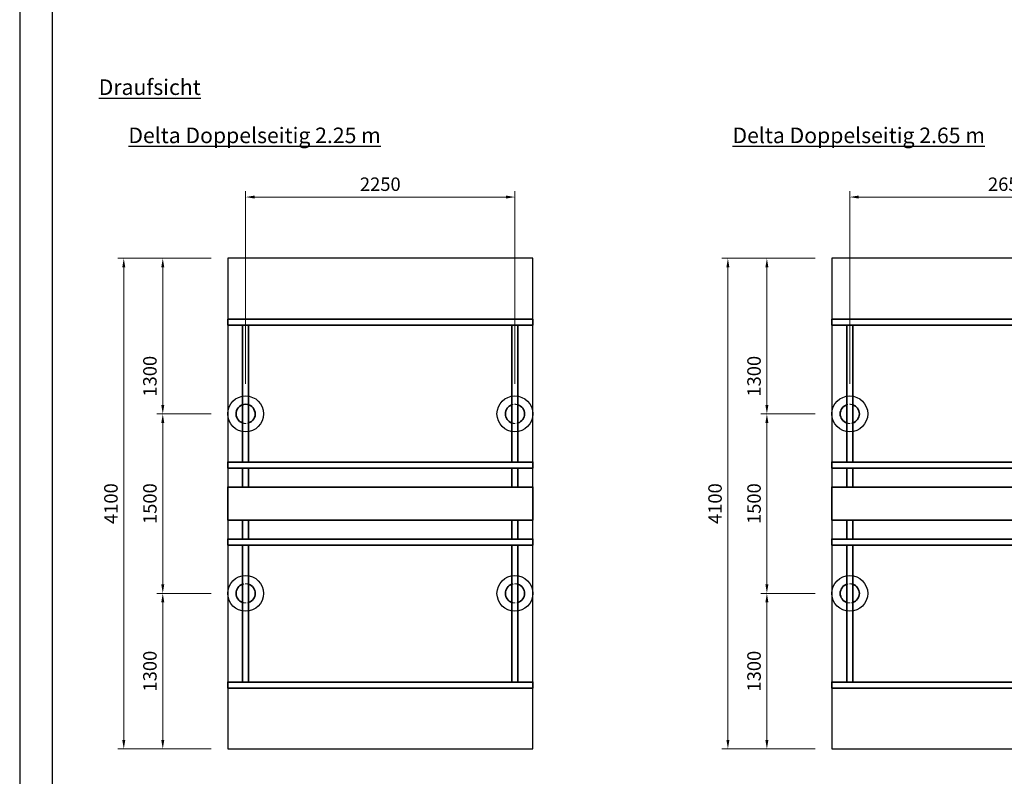
# Model space of a CAD drawing. Units: centimetres. Extents: x 22725 to 136061, y -28233 to 8819.
# Drawn here: x 43739 to 51966, y -15178 to -8855 of the extents above; entities that cross this region are included whole.
import ezdxf

# ---------------------------------------------------------------- set-up
doc = ezdxf.new("R2010")
doc.units = ezdxf.units.CM
doc.header["$LTSCALE"] = 50.8
doc.header["$PDMODE"] = 1
doc.header["$PDSIZE"] = -2
doc.linetypes.add('STRICHLINIE', pattern=[0.75, 0.5, -0.25])
doc.layers.add('BEMASSUNG', color=92, linetype='Continuous')
doc.layers.add('Schriftkopf-Rahmen', color=7, linetype='Continuous')
for name, color, linetype, lineweight in [('BESTAND', 7, 'Continuous', 30), ('KLEINTEIL', 1, 'Continuous', 30), ('TRÄGER', 5, 'Continuous', 35), ('TRÄGER2', 170, 'STRICHLINIE', 9)]:
    doc.layers.add(name, color=color, linetype=linetype, lineweight=lineweight)
doc.styles.add('ARIAL', font='arial.ttf')
doc.dimstyles.new('45', dxfattribs={"dimscale": 50, "dimtxt": 2.25, "dimasz": 1.5, "dimexe": 1, "dimexo": 2, "dimgap": 1, "dimtad": 1, "dimdec": 0, "dimzin": 0, "dimdsep": 46, "dimtxsty": 'ARIAL', "dimcen": -1.5, "dimadec": 0, "dimazin": 0, "dimtfac": 1, "dimtdec": 0, "dimtmove": 1, "dimatfit": 3, "dimfxl": 1, "dimtolj": 1, "dimtzin": 0, "dimarcsym": 0})

# ---------------------------------------------------------------- blocks, each defined once
blk = doc.blocks.new('A4 Hoch')
at = {"layer": 'Schriftkopf-Rahmen'}
for p, q in [((-193.583, 273.754), (-193.583, 0)), ((-190.324, 270.495), (-190.324, 3.259))]:
    blk.add_line(p, q, dxfattribs=at)
blk = doc.blocks.new('*D154')
at = {"layer": 'BEMASSUNG', "color": 0, "lineweight": -2, "transparency": 16777216}
for p, q in [((45338, -12149), (44884.9, -12149)), ((44934.9, -12224), (44934.9, -13574)), ((45338, -13649), (44884.9, -13649))]:
    blk.add_line(p, q, dxfattribs=at)
at = {"layer": 'BEMASSUNG', "color": 0, "lineweight": 0, "transparency": 16777216}
for points in [[(44922.4, -12224), (44947.4, -12224), (44934.9, -12149)], [(44922.4, -13574), (44947.4, -13574), (44934.9, -13649)]]:
    blk.add_solid(points, dxfattribs=at)
at = {"layer": 'DEFPOINTS', "color": 0, "lineweight": 0, "transparency": 16777216}
for p in [(45438, -12149), (44934.9, -13649), (45438, -13649)]:
    blk.add_point(p, dxfattribs=at)
at = {"layer": 'BEMASSUNG', "color": 0, "lineweight": 9, "transparency": 16777216, "insert": (44827.4, -12899), "char_height": 112.5, "attachment_point": 5, "rotation": 90, "style": 'ARIAL'}
blk.add_mtext('\\A1;1500', dxfattribs=at)
blk = doc.blocks.new('*D155')
at = {"layer": 'BEMASSUNG', "color": 0, "lineweight": -2, "transparency": 16777216}
for p, q in [((45338, -10849), (44884.9, -10849)), ((44934.9, -12074), (44934.9, -10924)), ((45338, -12149), (44884.9, -12149))]:
    blk.add_line(p, q, dxfattribs=at)
at = {"layer": 'BEMASSUNG', "color": 0, "lineweight": 0, "transparency": 16777216}
for points in [[(44922.4, -10924), (44947.4, -10924), (44934.9, -10849)], [(44922.4, -12074), (44947.4, -12074), (44934.9, -12149)]]:
    blk.add_solid(points, dxfattribs=at)
at = {"layer": 'DEFPOINTS', "color": 0, "lineweight": 0, "transparency": 16777216}
for p in [(44934.9, -10849), (45438, -10849), (45438, -12149)]:
    blk.add_point(p, dxfattribs=at)
at = {"layer": 'BEMASSUNG', "color": 0, "lineweight": 9, "transparency": 16777216, "insert": (44827.4, -11834.5), "char_height": 112.5, "attachment_point": 5, "rotation": 90, "style": 'ARIAL'}
blk.add_mtext('\\A1;1300', dxfattribs=at)
blk = doc.blocks.new('*D156')
at = {"layer": 'BEMASSUNG', "color": 0, "lineweight": -2, "transparency": 16777216}
for p, q in [((45338, -13649), (44884.9, -13649)), ((44934.9, -13724), (44934.9, -14874)), ((45338, -14949), (44884.9, -14949))]:
    blk.add_line(p, q, dxfattribs=at)
at = {"layer": 'BEMASSUNG', "color": 0, "lineweight": 0, "transparency": 16777216}
for points in [[(44922.4, -13724), (44947.4, -13724), (44934.9, -13649)], [(44922.4, -14874), (44947.4, -14874), (44934.9, -14949)]]:
    blk.add_solid(points, dxfattribs=at)
at = {"layer": 'DEFPOINTS', "color": 0, "lineweight": 0, "transparency": 16777216}
for p in [(45438, -13649), (44934.9, -14949), (45438, -14949)]:
    blk.add_point(p, dxfattribs=at)
at = {"layer": 'BEMASSUNG', "color": 0, "lineweight": 9, "transparency": 16777216, "insert": (44827.4, -14299), "char_height": 112.5, "attachment_point": 5, "rotation": 90, "style": 'ARIAL'}
blk.add_mtext('\\A1;1300', dxfattribs=at)
blk = doc.blocks.new('*D157')
at = {"layer": 'BEMASSUNG', "color": 0, "lineweight": -2, "transparency": 16777216}
for p, q in [((45338, -10849), (44559.2, -10849)), ((44609.2, -14874), (44609.2, -10924)), ((45338, -14949), (44559.2, -14949))]:
    blk.add_line(p, q, dxfattribs=at)
at = {"layer": 'BEMASSUNG', "color": 0, "lineweight": 0, "transparency": 16777216}
for points in [[(44596.7, -10924), (44621.7, -10924), (44609.2, -10849)], [(44596.7, -14874), (44621.7, -14874), (44609.2, -14949)]]:
    blk.add_solid(points, dxfattribs=at)
at = {"layer": 'DEFPOINTS', "color": 0, "lineweight": 0, "transparency": 16777216}
for p in [(44609.2, -10849), (45438, -10849), (45438, -14949)]:
    blk.add_point(p, dxfattribs=at)
at = {"layer": 'BEMASSUNG', "color": 0, "lineweight": 9, "transparency": 16777216, "insert": (44501.7, -12899), "char_height": 112.5, "attachment_point": 5, "rotation": 90, "style": 'ARIAL'}
blk.add_mtext('\\A1;4100', dxfattribs=at)
blk = doc.blocks.new('*D163')
at = {"layer": 'BEMASSUNG', "color": 0, "lineweight": -2, "transparency": 16777216}
for p, q in [((45627.2, -11899), (45627.2, -10287.1)), ((47802.2, -10337.1), (45702.2, -10337.1)), ((47877.2, -11899), (47877.2, -10287.1))]:
    blk.add_line(p, q, dxfattribs=at)
at = {"layer": 'BEMASSUNG', "color": 0, "lineweight": 0, "transparency": 16777216}
for points in [[(45702.2, -10324.6), (45702.2, -10349.6), (45627.2, -10337.1)], [(47802.2, -10324.6), (47802.2, -10349.6), (47877.2, -10337.1)]]:
    blk.add_solid(points, dxfattribs=at)
at = {"layer": 'DEFPOINTS', "color": 0, "lineweight": 0, "transparency": 16777216}
for p in [(45627.2, -10337.1), (45627.2, -11999), (47877.2, -11999)]:
    blk.add_point(p, dxfattribs=at)
at = {"layer": 'BEMASSUNG', "color": 0, "lineweight": 9, "transparency": 16777216, "insert": (46752.2, -10229.7), "char_height": 112.5, "attachment_point": 5, "style": 'ARIAL'}
blk.add_mtext('\\A1;2250', dxfattribs=at)
blk = doc.blocks.new('*D143')
at = {"layer": 'BEMASSUNG', "color": 0, "lineweight": -2, "transparency": 16777216}
for p, q in [((50385.3, -12149), (49932.2, -12149)), ((49982.2, -12224), (49982.2, -13574)), ((50385.3, -13649), (49932.2, -13649))]:
    blk.add_line(p, q, dxfattribs=at)
at = {"layer": 'BEMASSUNG', "color": 0, "lineweight": 0, "transparency": 16777216}
for points in [[(49969.7, -12224), (49994.7, -12224), (49982.2, -12149)], [(49969.7, -13574), (49994.7, -13574), (49982.2, -13649)]]:
    blk.add_solid(points, dxfattribs=at)
at = {"layer": 'DEFPOINTS', "color": 0, "lineweight": 0, "transparency": 16777216}
for p in [(50485.3, -12149), (49982.2, -13649), (50485.3, -13649)]:
    blk.add_point(p, dxfattribs=at)
at = {"layer": 'BEMASSUNG', "color": 0, "lineweight": 9, "transparency": 16777216, "insert": (49874.8, -12899), "char_height": 112.5, "attachment_point": 5, "rotation": 90, "style": 'ARIAL'}
blk.add_mtext('\\A1;1500', dxfattribs=at)
blk = doc.blocks.new('*D144')
at = {"layer": 'BEMASSUNG', "color": 0, "lineweight": -2, "transparency": 16777216}
for p, q in [((50385.3, -10849), (49932.2, -10849)), ((49982.2, -12074), (49982.2, -10924)), ((50385.3, -12149), (49932.2, -12149))]:
    blk.add_line(p, q, dxfattribs=at)
at = {"layer": 'BEMASSUNG', "color": 0, "lineweight": 0, "transparency": 16777216}
for points in [[(49969.7, -10924), (49994.7, -10924), (49982.2, -10849)], [(49969.7, -12074), (49994.7, -12074), (49982.2, -12149)]]:
    blk.add_solid(points, dxfattribs=at)
at = {"layer": 'DEFPOINTS', "color": 0, "lineweight": 0, "transparency": 16777216}
for p in [(49982.2, -10849), (50485.3, -10849), (50485.3, -12149)]:
    blk.add_point(p, dxfattribs=at)
at = {"layer": 'BEMASSUNG', "color": 0, "lineweight": 9, "transparency": 16777216, "insert": (49874.7, -11834.5), "char_height": 112.5, "attachment_point": 5, "rotation": 90, "style": 'ARIAL'}
blk.add_mtext('\\A1;1300', dxfattribs=at)
blk = doc.blocks.new('*D145')
at = {"layer": 'BEMASSUNG', "color": 0, "lineweight": -2, "transparency": 16777216}
for p, q in [((50385.3, -13649), (49932.2, -13649)), ((49982.2, -13724), (49982.2, -14874)), ((50385.3, -14949), (49932.2, -14949))]:
    blk.add_line(p, q, dxfattribs=at)
at = {"layer": 'BEMASSUNG', "color": 0, "lineweight": 0, "transparency": 16777216}
for points in [[(49969.7, -13724), (49994.7, -13724), (49982.2, -13649)], [(49969.7, -14874), (49994.7, -14874), (49982.2, -14949)]]:
    blk.add_solid(points, dxfattribs=at)
at = {"layer": 'DEFPOINTS', "color": 0, "lineweight": 0, "transparency": 16777216}
for p in [(50485.3, -13649), (49982.2, -14949), (50485.3, -14949)]:
    blk.add_point(p, dxfattribs=at)
at = {"layer": 'BEMASSUNG', "color": 0, "lineweight": 9, "transparency": 16777216, "insert": (49874.7, -14299), "char_height": 112.5, "attachment_point": 5, "rotation": 90, "style": 'ARIAL'}
blk.add_mtext('\\A1;1300', dxfattribs=at)
blk = doc.blocks.new('*D146')
at = {"layer": 'BEMASSUNG', "color": 0, "lineweight": -2, "transparency": 16777216}
for p, q in [((50385.3, -10849), (49606.5, -10849)), ((49656.5, -14874), (49656.5, -10924)), ((50385.3, -14949), (49606.5, -14949))]:
    blk.add_line(p, q, dxfattribs=at)
at = {"layer": 'BEMASSUNG', "color": 0, "lineweight": 0, "transparency": 16777216}
for points in [[(49644, -10924), (49669, -10924), (49656.5, -10849)], [(49644, -14874), (49669, -14874), (49656.5, -14949)]]:
    blk.add_solid(points, dxfattribs=at)
at = {"layer": 'DEFPOINTS', "color": 0, "lineweight": 0, "transparency": 16777216}
for p in [(49656.5, -10849), (50485.3, -10849), (50485.3, -14949)]:
    blk.add_point(p, dxfattribs=at)
at = {"layer": 'BEMASSUNG', "color": 0, "lineweight": 9, "transparency": 16777216, "insert": (49549.1, -12899), "char_height": 112.5, "attachment_point": 5, "rotation": 90, "style": 'ARIAL'}
blk.add_mtext('\\A1;4100', dxfattribs=at)
blk = doc.blocks.new('*D162')
at = {"layer": 'BEMASSUNG', "color": 0, "lineweight": -2, "transparency": 16777216}
for p, q in [((50674.6, -11899), (50674.6, -10287.1)), ((53249.6, -10337.1), (50749.6, -10337.1)), ((53324.6, -12049), (53324.6, -10287.1))]:
    blk.add_line(p, q, dxfattribs=at)
at = {"layer": 'BEMASSUNG', "color": 0, "lineweight": 0, "transparency": 16777216}
for points in [[(50749.6, -10324.6), (50749.6, -10349.6), (50674.6, -10337.1)], [(53249.6, -10324.6), (53249.6, -10349.6), (53324.6, -10337.1)]]:
    blk.add_solid(points, dxfattribs=at)
at = {"layer": 'DEFPOINTS', "color": 0, "lineweight": 0, "transparency": 16777216}
for p in [(50674.6, -10337.1), (50674.6, -11999), (53324.6, -12149)]:
    blk.add_point(p, dxfattribs=at)
at = {"layer": 'BEMASSUNG', "color": 0, "lineweight": 9, "transparency": 16777216, "insert": (51999.6, -10229.7), "char_height": 112.5, "attachment_point": 5, "style": 'ARIAL'}
blk.add_mtext('\\A1;2650', dxfattribs=at)
blk = doc.blocks.new('Delta Draufsicht 2.250')
at = {"layer": 'BESTAND'}
for centre in [(-2400, 2800), (-150, 2800), (-2400, 1300), (-150, 1300)]:
    blk.add_circle(centre, 150, dxfattribs=at)
at = {"layer": 'KLEINTEIL'}
for points in [[(-2550, 4100), (-2550, 4100), (-2550, 0), (0, 0), (0, 4100), (-2550, 4100)], [(-2550, 2964.5), (-2550, 464.5)]]:
    blk.add_lwpolyline(points, dxfattribs=at)
at = {"layer": 'TRÄGER'}
for points in [[(-150, 3541.4), (0, 3541.4), (0, 3591.4), (-2550, 3591.4), (-2550, 3541.4), (-150, 3541.4)], [(-2425, 2824), (-2425, 3541.4)], [(-2375, 3541.4), (-2375, 2396.9)], [(-175, 2824), (-175, 3541.4)], [(-125, 3541.4), (-125, 2396.9)], [(-2425, 2396.9), (-2425, 2824)], [(-175, 2396.9), (-175, 2824)], [(-150, 2346.9), (0, 2346.9), (0, 2396.9), (-2550, 2396.9), (-2550, 2346.9), (-150, 2346.9)], [(-2425, 2187.9), (-2425, 2346.9)], [(-2375, 2346.9), (-2375, 2187.9)], [(-175, 2187.9), (-175, 2346.9)], [(-125, 2346.9), (-125, 2187.9)], [(-2425, 1753.1), (-2425, 1912.1)], [(-2375, 1912.1), (-2375, 1753.1)], [(-175, 1753.1), (-175, 1912.1)], [(-125, 1912.1), (-125, 1753.1)], [(-150, 1703.1), (0, 1703.1), (0, 1753.1), (-2550, 1753.1), (-2550, 1703.1), (-150, 1703.1)], [(-2425, 831.4), (-2425, 1703.1)], [(-2375, 1703.1), (-2375, 831.4)], [(-175, 831.4), (-175, 1703.1)], [(-125, 1703.1), (-125, 831.4)], [(-2425, 558.6), (-2425, 831.4)], [(-2375, 831.4), (-2375, 558.6)], [(-175, 558.6), (-175, 831.4)], [(-125, 831.4), (-125, 558.6)], [(-150, 508.6), (0, 508.6), (0, 558.6), (-2550, 558.6), (-2550, 508.6), (-150, 508.6)]]:
    blk.add_lwpolyline(points, dxfattribs=at)
blk.add_lwpolyline([(-2550, 1912.1), (-2550, 2187.9), (0, 2187.9), (0, 1912.1)], close=True, dxfattribs=at)
for centre, start, end in [((-2400, 2800), 288.20996, 251.79004), ((-150, 2800), 108.20996, 251.79004), ((-150, 2800), 288.20996, 71.79004), ((-2400, 1300), 108.20996, 251.79004), ((-2400, 1300), 288.20996, 71.79004), ((-150, 1300), 108.20996, 251.79004), ((-150, 1300), 288.20996, 71.79004)]:
    blk.add_arc(centre, 80, start, end, dxfattribs=at)
at = {"layer": 'TRÄGER2', "lineweight": 5}
for centre, start, end in [((-2400, 2800), 74.03799, 105.96201), ((-2400, 2800), 74.03799, 105.96201), ((-150, 2800), 74.03799, 105.96201), ((-2400, 2800), 254.03799, 285.96201), ((-2400, 2800), 254.03799, 285.96201), ((-150, 2800), 254.03799, 285.96201), ((-2400, 1300), 74.03799, 105.96201), ((-2400, 1300), 74.03799, 105.96201), ((-150, 1300), 74.03799, 105.96201), ((-2400, 1300), 254.03799, 285.96201), ((-150, 1300), 254.03799, 285.96201)]:
    blk.add_arc(centre, 80, start, end, dxfattribs=at)
at = {"layer": 'BEMASSUNG', "lineweight": 9}
dim = blk.add_linear_dim(base=(-2400, 4611.9), p1=(-150, 2950), p2=(-2400, 2950), dimstyle='45', dxfattribs=at)
dim.commit()
dim.dimension.update_dxf_attribs({"geometry": '*D163', "text_midpoint": (-1275, 4719.3), "insert": (-48027.2, 14949)})
for base, p1, p2, picture, middle in [((-3418, 4100), (-2589.2, 0), (-2589.2, 4100), '*D157', (-3525.5, 2050)), ((-3092.3, 1300), (-2589.2, 2800), (-2589.2, 1300), '*D154', (-3199.8, 2050)), ((-3092.3, 0), (-2589.2, 1300), (-2589.2, 0), '*D156', (-3199.8, 650))]:
    dim = blk.add_linear_dim(base=base, p1=p1, p2=p2, angle=90, dimstyle='45', dxfattribs=at)
    dim.commit()
    dim.dimension.update_dxf_attribs({"geometry": picture, "text_midpoint": middle, "insert": (-48027.2, 14949)})
dim = blk.add_linear_dim(base=(-3092.3, 4100), p1=(-2589.2, 2800), p2=(-2589.2, 4100), angle=90, dimstyle='45', dxfattribs=at)
dim.commit()
dim.dimension.update_dxf_attribs({"geometry": '*D155', "text_midpoint": (-3092.3, 3114.5), "dimtype": 128, "insert": (-48027.2, 14949)})
blk = doc.blocks.new('Delta Draufsicht 2.650')
at = {"layer": 'BESTAND'}
for centre in [(-2800, 2800), (-150, 2800), (-2800, 1300), (-150, 1300)]:
    blk.add_circle(centre, 150, dxfattribs=at)
at = {"layer": 'KLEINTEIL'}
for points in [[(-2950, 4100), (-2950, 4100), (-2950, 0), (0, 0), (0, 4100), (-2950, 4100)], [(-2950, 2964.5), (-2950, 464.5)]]:
    blk.add_lwpolyline(points, dxfattribs=at)
at = {"layer": 'TRÄGER'}
for points in [[(-2950, 3541.4), (0, 3541.4), (0, 3591.4), (-2950, 3591.4), (-2950, 3541.4), (-550, 3541.4)], [(-2825, 3591.4), (-2775, 3591.4)], [(-2825, 2824), (-2825, 3541.4)], [(-2775, 3541.4), (-2775, 2396.9)], [(-175, 3591.4), (-125, 3591.4)], [(-175, 2824), (-175, 3541.4)], [(-125, 3541.4), (-125, 2396.9)], [(-2825, 2396.9), (-2825, 2824)], [(-175, 2396.9), (-175, 2824)], [(-2950, 2346.9), (0, 2346.9), (0, 2396.9), (-2950, 2396.9), (-2950, 2346.9), (-550, 2346.9)], [(-2825, 2187.9), (-2825, 2346.9)], [(-2775, 2346.9), (-2775, 2187.9)], [(-175, 2187.9), (-175, 2346.9)], [(-125, 2346.9), (-125, 2187.9)], [(-2825, 1753.1), (-2825, 1912.1)], [(-2775, 1912.1), (-2775, 1753.1)], [(-175, 1753.1), (-175, 1912.1)], [(-125, 1912.1), (-125, 1753.1)], [(-550, 1703.1), (0, 1703.1), (0, 1753.1), (-2950, 1753.1), (-2950, 1703.1), (-550, 1703.1)], [(-2825, 831.4), (-2825, 1703.1)], [(-2775, 1703.1), (-2775, 831.4)], [(-175, 831.4), (-175, 1703.1)], [(-125, 1703.1), (-125, 831.4)], [(-2825, 558.6), (-2825, 831.4)], [(-2775, 831.4), (-2775, 558.6)], [(-175, 558.6), (-175, 831.4)], [(-125, 831.4), (-125, 558.6)], [(-550, 508.6), (0, 508.6), (0, 558.6), (-2950, 558.6), (-2950, 508.6), (-550, 508.6)], [(-2775, 508.6), (-2825, 508.6)], [(-125, 508.6), (-175, 508.6)]]:
    blk.add_lwpolyline(points, dxfattribs=at)
blk.add_lwpolyline([(-2950, 1912.1), (-2950, 2187.9), (0, 2187.9), (0, 1912.1)], close=True, dxfattribs=at)
for centre, start, end in [((-2800, 2800), 108.20996, 251.79004), ((-2800, 2800), 288.20996, 71.79004), ((-150, 2800), 108.20996, 251.79004), ((-150, 2800), 288.20996, 71.79004), ((-2800, 1300), 108.20996, 251.79004), ((-2800, 1300), 288.20996, 71.79004), ((-150, 1300), 108.20996, 251.79004), ((-150, 1300), 288.20996, 71.79004)]:
    blk.add_arc(centre, 80, start, end, dxfattribs=at)
at = {"layer": 'TRÄGER2', "lineweight": 5}
for centre, start, end in [((-2800, 2800), 74.03799, 105.96201), ((-2800, 2800), 74.03799, 105.96201), ((-150, 2800), 74.03799, 105.96201), ((-2800, 2800), 254.03799, 285.96201), ((-2800, 2800), 254.03799, 285.96201), ((-150, 2800), 254.03799, 285.96201), ((-2800, 1300), 74.03799, 105.96201), ((-2800, 1300), 74.03799, 105.96201), ((-150, 1300), 74.03799, 105.96201), ((-2800, 1300), 254.03799, 285.96201), ((-150, 1300), 254.03799, 285.96201)]:
    blk.add_arc(centre, 80, start, end, dxfattribs=at)
at = {"layer": 'BEMASSUNG', "lineweight": 9}
dim = blk.add_linear_dim(base=(-2800, 4611.9), p1=(-150, 2800), p2=(-2800, 2950), dimstyle='45', dxfattribs=at)
dim.commit()
dim.dimension.update_dxf_attribs({"geometry": '*D162', "text_midpoint": (-1475, 4719.3), "insert": (-53474.6, 14949)})
for base, p1, p2, picture, middle in [((-3818, 4100), (-2989.2, 0), (-2989.2, 4100), '*D146', (-3925.5, 2050)), ((-3492.3, 1300), (-2989.2, 2800), (-2989.2, 1300), '*D143', (-3599.8, 2050)), ((-3492.3, 0), (-2989.2, 1300), (-2989.2, 0), '*D145', (-3599.8, 650))]:
    dim = blk.add_linear_dim(base=base, p1=p1, p2=p2, angle=90, dimstyle='45', dxfattribs=at)
    dim.commit()
    dim.dimension.update_dxf_attribs({"geometry": picture, "text_midpoint": middle, "insert": (-53474.6, 14949)})
dim = blk.add_linear_dim(base=(-3492.3, 4100), p1=(-2989.2, 2800), p2=(-2989.2, 4100), angle=90, dimstyle='45', dxfattribs=at)
dim.commit()
dim.dimension.update_dxf_attribs({"geometry": '*D144', "text_midpoint": (-3492.3, 3114.5), "dimtype": 128, "insert": (-53474.6, 14949)})

msp = doc.modelspace()

# ---------------------------------------------------------------- block references
at = {"layer": 'BESTAND', "linetype": 'Continuous', "lineweight": 0}
for name, p in [('Delta Draufsicht 2.250', (48027.2, -14949)), ('Delta Draufsicht 2.650', (53474.6, -14949))]:
    msp.add_blockref(name, p, dxfattribs=at)
at = {"layer": 'Schriftkopf-Rahmen', "xscale": 83.5996092211392, "yscale": 83.5996092211392, "zscale": 83.5996092211392}
msp.add_blockref('A4 Hoch', (59923, -25417.4), dxfattribs=at)

# ---------------------------------------------------------------- texts
at = {"layer": 'KLEINTEIL', "char_height": 130, "width": 11617.738, "attachment_point": 1}
for s, insert in [('{\\fArial|b0|i0|c0|p34;\\LDraufsicht}', (44399.5, -9353.7)), ('{\\fArial|b0|i0|c0|p34;\\LDelta Doppelseitig 2.25 m}', (44647.5, -9756.3)), ('{\\fArial|b0|i0|c0|p34;\\LDelta Doppelseitig 2.65 m}', (49694.8, -9756.3))]:
    msp.add_mtext(s, dxfattribs=dict(at, insert=insert))

doc.saveas('drawing.dxf')
